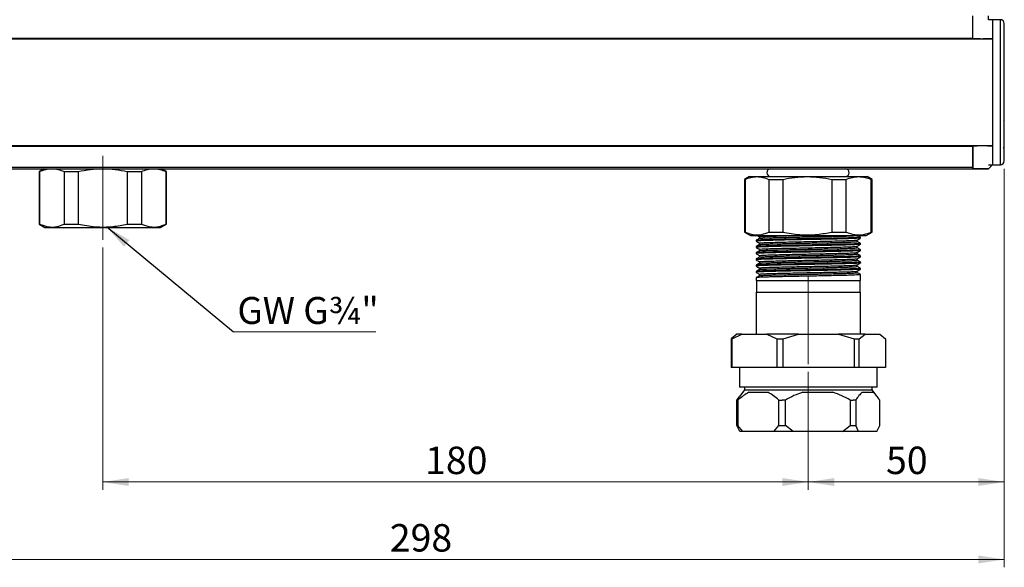
# Model space of a CAD drawing. Units: millimetres. Extents: x 10 to 416, y 10 to 287.
# Drawn here: x 90 to 216, y 148 to 218 of the extents above; entities that cross this region are included whole.
import ezdxf

# ---------------------------------------------------------------- set-up
doc = ezdxf.new("R2010")
doc.units = ezdxf.units.MM
doc.linetypes.add('CENTERX2', pattern=[20.32, 12.7, -2.54, 2.54, -2.54])
doc.styles.add('SLDTEXTSTYLE0', font='TXT', dxfattribs={"width": 0.75})
doc.styles.add('SLDTEXTSTYLE4', font='TXT', dxfattribs={"width": 0.7})
doc.dimstyles.new('SLDDIMSTYLE1', dxfattribs={"dimtxt": 3.5, "dimasz": 3.302, "dimexe": 0, "dimexo": 0.0625, "dimgap": 0.875, "dimtad": 1, "dimdec": 0, "dimlfac": 2, "dimrnd": 1e-09, "dimzin": 12, "dimdsep": 46, "dimtxsty": 'SLDTEXTSTYLE0', "dimsah": 1, "dimcen": 0.09, "dimadec": 0, "dimazin": 3, "dimtfac": 1, "dimtdec": 0, "dimtofl": 0, "dimtmove": 0, "dimatfit": 3, "dimfxl": 1, "dimfrac": 2, "dimtolj": 1, "dimtzin": 12, "dimarcsym": 0})
doc.dimstyles.new('SLDDIMSTYLE2', dxfattribs={"dimtxt": 0.18, "dimasz": 3.302, "dimexe": 0, "dimexo": 0.0625, "dimgap": 0, "dimtad": 0, "dimtih": 1, "dimtoh": 1, "dimdec": 0, "dimrnd": 1e-09, "dimzin": 0, "dimdsep": 46, "dimtxsty": 'Standard', "dimsah": 1, "dimcen": 0.09, "dimadec": 0, "dimazin": 0, "dimtfac": 3.302, "dimtdec": 0, "dimtofl": 0, "dimtmove": 0, "dimatfit": 3, "dimfxl": 1, "dimfrac": 2, "dimtolj": 1, "dimtzin": 0, "dimarcsym": 0})

# ---------------------------------------------------------------- blocks, each defined once
blk = doc.blocks.new('_D_7')
at = {"color": 150, "linetype": 'Continuous', "lineweight": 0}
for p, q in [((101, 188.67), (101, 157.79)), ((191, 172.83), (191, 157.79)), ((101, 158.79), (191, 158.79))]:
    blk.add_line(p, q, dxfattribs=at)
at = {"color": 150, "linetype": 'Continuous', "lineweight": 18}
for points in [[(101, 158.79), (104.31, 158.28), (104.31, 159.29)], [(191, 158.79), (187.7, 159.29), (187.7, 158.28)]]:
    blk.add_solid(points, dxfattribs=at)
at = {"color": 150, "linetype": 'Continuous', "lineweight": 18, "insert": (142.12, 163.3), "char_height": 3.5, "attachment_point": 1, "style": 'SLDTEXTSTYLE0'}
blk.add_mtext('180', dxfattribs=at)
blk = doc.blocks.new('_D_8')
at = {"color": 150, "linetype": 'Continuous', "lineweight": 0}
for p, q in [((216, 198.74), (216, 157.79)), ((191, 172.83), (191, 157.79)), ((216, 158.79), (191, 158.79))]:
    blk.add_line(p, q, dxfattribs=at)
at = {"color": 150, "linetype": 'Continuous', "lineweight": 18}
for points in [[(191, 158.79), (194.31, 158.28), (194.31, 159.29)], [(216, 158.79), (212.7, 159.29), (212.7, 158.28)]]:
    blk.add_solid(points, dxfattribs=at)
at = {"color": 150, "linetype": 'Continuous', "lineweight": 18, "insert": (200.92, 163.3), "char_height": 3.5, "attachment_point": 1, "style": 'SLDTEXTSTYLE0'}
blk.add_mtext('50', dxfattribs=at)
blk = doc.blocks.new('_D_9')
at = {"color": 150, "linetype": 'Continuous', "lineweight": 0}
for p, q in [((67, 201.92), (67, 147.91)), ((216, 198.74), (216, 147.91)), ((67, 148.91), (216, 148.91))]:
    blk.add_line(p, q, dxfattribs=at)
at = {"color": 150, "linetype": 'Continuous', "lineweight": 18}
for points in [[(67, 148.91), (70.31, 148.4), (70.31, 149.42)], [(216, 148.91), (212.7, 149.42), (212.7, 148.4)]]:
    blk.add_solid(points, dxfattribs=at)
at = {"color": 150, "linetype": 'Continuous', "lineweight": 18, "insert": (137.62, 153.42), "char_height": 3.5, "attachment_point": 1, "style": 'SLDTEXTSTYLE0'}
blk.add_mtext('298', dxfattribs=at)
blk = doc.blocks.new('SW_NOTE_0_1')
at = {"color": 0, "linetype": 'Continuous', "lineweight": 0}
blk.add_line((18.14, 0), (0, 0), dxfattribs=at)
at = {"color": 0, "linetype": 'Continuous', "lineweight": 0, "insert": (0.49, 4.46), "char_height": 3.44, "attachment_point": 1, "style": 'SLDTEXTSTYLE4'}
blk.add_mtext('GW G¾"', dxfattribs=at)

msp = doc.modelspace()

# ---------------------------------------------------------------- linework, layer by layer
at = {"color": 7, "linetype": 'Continuous', "lineweight": 25}
for p, q in [((212, 215.37), (212, 218.09)), ((214, 217.74), (214, 218.24)), ((214.5, 217.74), (214, 217.74)), ((214.5, 217.74), (214.5, 215.31)), ((215.5, 217.74), (214.55, 217.74)), ((214.55, 208.49), (214.55, 217.74)), ((215.5, 199.24), (215.5, 217.74)), ((214.5, 215.26), (74.5, 215.26)), ((77, 215.37), (212, 215.37)), ((212, 215.31), (214.5, 215.31)), ((212.98, 215.31), (212.01, 215.31)), ((214.5, 215.31), (213.28, 215.31)), ((214.5, 215.31), (214.5, 215.26)), ((214.5, 215.26), (214.5, 201.71)), ((215.97, 215.65), (216, 215.7)), ((214.55, 199.24), (214.55, 208.49)), ((215.96, 204.85), (216, 204.92)), ((216, 204.84), (216, 204.83)), ((74.5, 201.71), (214.5, 201.71)), ((77, 201.6), (212, 201.6)), ((214.5, 201.66), (212, 201.66)), ((212, 201.6), (212, 198.89)), ((212.01, 201.66), (212.55, 201.66)), ((213.86, 201.66), (214.5, 201.66)), ((214.5, 201.71), (214.5, 201.66)), ((214.5, 201.66), (214.5, 199.24)), ((216, 201.27), (215.9, 201.43)), ((76.91, 198.74), (96.64, 198.74)), ((212, 198.89), (77, 198.89)), ((93.5, 198.74), (92.88, 198.38)), ((96.64, 198.74), (101, 198.74)), ((101, 198.74), (105.37, 198.74)), ((105.37, 198.74), (212.1, 198.74)), ((109.13, 198.38), (108.5, 198.74)), ((186.25, 198.73), (195.75, 198.73)), ((195.75, 198.74), (195.75, 198.74)), ((214, 199.24), (214.5, 199.24)), ((214, 198.74), (214, 198.74)), ((214.55, 199.24), (215.5, 199.24)), ((92.88, 198.38), (92.88, 191.67)), ((92.88, 198.38), (92.95, 198.38)), ((92.95, 198.38), (92.95, 191.67)), ((96.07, 198.38), (97.88, 198.38)), ((96.07, 198.38), (96.07, 191.67)), ((97.88, 198.38), (97.88, 191.67)), ((104.13, 198.38), (104.13, 191.67)), ((104.13, 198.38), (105.94, 198.38)), ((105.94, 198.38), (105.94, 191.67)), ((109.06, 198.38), (109.06, 191.67)), ((109.06, 198.38), (109.13, 198.38)), ((109.13, 191.67), (109.13, 198.38)), ((183.5, 197.73), (182.88, 197.37)), ((182.88, 197.37), (182.88, 190.66)), ((182.88, 197.37), (182.93, 197.37)), ((182.93, 197.37), (182.93, 190.66)), ((183.5, 197.73), (184.44, 197.73)), ((184.44, 197.73), (190.87, 197.73)), ((185.96, 197.37), (187.75, 197.37)), ((185.96, 197.37), (185.96, 190.66)), ((186.22, 197.74), (195.72, 197.74)), ((186.38, 197.74), (186.38, 197.73)), ((187.75, 197.37), (187.75, 190.66)), ((190.87, 197.73), (197.43, 197.73)), ((194, 197.37), (195.82, 197.37)), ((194, 197.37), (194, 190.66)), ((195.63, 197.73), (195.63, 197.74)), ((195.82, 190.66), (195.82, 197.37)), ((197.43, 197.73), (198.5, 197.73)), ((199.13, 197.37), (198.5, 197.73)), ((199.04, 190.66), (199.04, 197.37)), ((199.04, 197.37), (199.13, 197.37)), ((199.13, 190.66), (199.13, 197.37)), ((92.88, 191.67), (93.63, 191.24)), ((92.88, 191.67), (92.95, 191.67)), ((93.63, 191.24), (108.38, 191.24)), ((96.07, 191.67), (97.88, 191.67)), ((104.13, 191.67), (105.94, 191.67)), ((108.38, 191.24), (109.13, 191.67)), ((109.06, 191.67), (109.13, 191.67)), ((182.88, 190.66), (183.63, 190.23)), ((182.88, 190.66), (182.93, 190.66)), ((183.63, 190.23), (198.38, 190.23)), ((184.76, 190.05), (184.76, 189.85)), ((185.96, 190.66), (187.75, 190.66)), ((194, 190.66), (195.82, 190.66)), ((197.68, 189.9), (197.68, 190)), ((198.38, 190.23), (199.13, 190.66)), ((198.38, 190.23), (198.38, 190.23)), ((199.04, 190.66), (199.13, 190.66)), ((184.33, 189.6), (184.33, 189.5)), ((184.33, 188.81), (184.33, 188.71)), ((184.76, 189.25), (184.76, 189.06)), ((184.76, 188.46), (184.76, 188.26)), ((197.25, 189.45), (197.25, 189.65)), ((197.25, 188.66), (197.25, 188.85)), ((197.68, 189.1), (197.68, 189.2)), ((197.68, 188.31), (197.68, 188.41)), ((184.33, 188.01), (184.33, 187.91)), ((184.33, 187.22), (184.33, 187.12)), ((184.76, 187.67), (184.76, 187.47)), ((197.25, 187.86), (197.25, 188.06)), ((197.25, 187.07), (197.25, 187.27)), ((197.68, 187.52), (197.68, 187.62)), ((184.33, 186.42), (184.33, 186.33)), ((184.76, 186.87), (184.76, 186.67)), ((184.76, 186.08), (184.76, 185.88)), ((197.25, 186.28), (197.25, 186.47)), ((197.68, 186.72), (197.68, 186.82)), ((197.68, 185.93), (197.68, 186.03)), ((184.33, 185.63), (184.33, 185.53)), ((184.33, 184.84), (184.33, 184.48)), ((184.76, 185.28), (184.76, 185.28)), ((184.76, 185.28), (184.76, 185.09)), ((197.25, 185.48), (197.25, 185.68)), ((197.68, 184.48), (197.68, 185.23)), ((184.33, 184.48), (185.78, 184.48)), ((184.38, 184.48), (184.38, 182.98)), ((185.78, 184.48), (197.68, 184.48)), ((197.63, 182.98), (197.63, 184.48)), ((184.33, 182.98), (184.33, 177.64)), ((184.33, 182.98), (185.78, 182.98)), ((185.78, 182.98), (197.68, 182.98)), ((197.68, 177.64), (197.68, 182.98)), ((181.88, 177.64), (181.15, 177.06)), ((181.28, 177.06), (182.53, 177.64)), ((182.53, 177.64), (181.88, 177.64)), ((182.53, 177.64), (185.73, 177.64)), ((185.73, 177.64), (186.98, 177.06)), ((189.77, 177.64), (185.73, 177.64)), ((187.79, 177.06), (189.77, 177.64)), ((189.77, 177.64), (194.86, 177.64)), ((194.86, 177.64), (196.84, 177.06)), ((198.24, 177.64), (194.86, 177.64)), ((197.51, 177.06), (198.24, 177.64)), ((198.24, 177.64), (200.13, 177.64)), ((200.13, 177.64), (200.86, 177.06)), ((181.28, 177.06), (181.15, 177.06)), ((181.15, 177.06), (181.15, 173.39)), ((181.28, 173.39), (181.28, 177.06)), ((186.98, 177.06), (187.79, 177.06)), ((186.98, 177.06), (186.98, 173.39)), ((187.79, 173.39), (187.79, 177.06)), ((196.84, 177.06), (196.84, 173.39)), ((196.84, 177.06), (197.51, 177.06)), ((197.51, 173.39), (197.51, 177.06)), ((200.86, 177.06), (200.86, 173.39)), ((181.28, 173.39), (181.15, 173.39)), ((184.13, 173.39), (181.28, 173.39)), ((182.21, 173.39), (182.21, 170.89)), ((186.98, 173.39), (184.13, 173.39)), ((187.79, 173.39), (186.98, 173.39)), ((192.31, 173.39), (187.79, 173.39)), ((196.84, 173.39), (192.31, 173.39)), ((197.51, 173.39), (196.84, 173.39)), ((199.19, 173.39), (197.51, 173.39)), ((200.86, 173.39), (199.19, 173.39)), ((199.79, 170.89), (199.79, 173.39)), ((184.13, 170.89), (182.21, 170.89)), ((182.88, 170.89), (182.88, 170.54)), ((199.79, 170.89), (184.13, 170.89)), ((199.13, 170.54), (199.13, 170.89)), ((181.9, 169.23), (182.26, 169.74)), ((182.88, 170.54), (182.25, 169.74)), ((182.88, 170.54), (199.13, 170.54)), ((183.43, 170.23), (185.84, 170.23)), ((190.3, 170.23), (194.13, 170.23)), ((197.87, 170.23), (199.29, 170.23)), ((199.75, 169.74), (199.13, 170.54)), ((181.89, 165.98), (181.89, 169.23)), ((181.89, 169.23), (181.96, 169.23)), ((182.02, 169.23), (181.96, 169.23)), ((182.02, 169.23), (182.02, 165.98)), ((182.03, 169.23), (182.02, 169.23)), ((187.26, 169.23), (187.24, 169.23)), ((187.26, 165.98), (187.26, 169.23)), ((187.26, 169.23), (187.66, 169.23)), ((188.06, 169.23), (187.66, 169.23)), ((188.06, 169.23), (188.06, 165.98)), ((188.08, 169.23), (188.06, 169.23)), ((196.37, 169.23), (196.35, 169.23)), ((196.37, 165.98), (196.37, 169.23)), ((196.37, 169.23), (196.71, 169.23)), ((197.05, 169.23), (196.71, 169.23)), ((197.05, 169.23), (197.05, 165.98)), ((197.05, 169.23), (197.05, 169.23)), ((200.12, 169.23), (200.11, 169.23)), ((200.12, 165.98), (200.12, 169.23)), ((181.89, 165.98), (181.96, 165.98)), ((182.26, 165.23), (181.9, 165.98)), ((181.96, 165.98), (182.02, 165.98)), ((182.02, 165.98), (182.03, 165.98)), ((182.66, 165.23), (182.03, 165.98)), ((186.62, 165.23), (187.24, 165.98)), ((187.24, 165.98), (187.26, 165.98)), ((187.26, 165.98), (187.66, 165.98)), ((187.66, 165.98), (188.06, 165.98)), ((188.06, 165.98), (188.08, 165.98)), ((189.07, 165.23), (188.08, 165.98)), ((195.36, 165.23), (196.35, 165.98)), ((196.35, 165.98), (196.37, 165.98)), ((196.37, 165.98), (196.71, 165.98)), ((196.71, 165.98), (197.05, 165.98)), ((197.42, 165.23), (197.05, 165.98)), ((197.05, 165.98), (197.05, 165.98)), ((199.74, 165.23), (200.11, 165.98)), ((200.11, 165.98), (200.12, 165.98)), ((182.66, 165.23), (182.26, 165.23)), ((186.62, 165.23), (182.66, 165.23)), ((189.07, 165.23), (186.62, 165.23)), ((195.36, 165.23), (189.07, 165.23)), ((197.42, 165.23), (195.36, 165.23)), ((199.74, 165.23), (197.42, 165.23))]:
    msp.add_line(p, q, dxfattribs=at)
at = {"color": 7, "linetype": 'CENTERX2', "lineweight": 18, "ltscale": 2.5}
for p, q in [((101, 200.38), (101, 189.67)), ((191, 173.83), (191, 184.98))]:
    msp.add_line(p, q, dxfattribs=at)
at = {"color": 7, "linetype": 'Continuous', "lineweight": 25, "flags": 128}
msp.add_lwpolyline([(212, 198.74), (212.01, 200.26), (212.01, 201.66)], dxfattribs=at)
at = {"color": 7, "linetype": 'Continuous', "lineweight": 25}
for centre, radius, start, end in [((214.55, 217.69), 0.05, 90, 133.6253), ((215.5, 217.24), 0.5, 0, 90), ((215.5, 199.74), 0.5, 270, 0), ((186.22, 198.24), 0.5, 92.8857, 270), ((195.72, 198.24), 0.5, 270, 87.1143), ((214.55, 199.29), 0.05, 225.9134, 270)]:
    msp.add_arc(centre, radius, start, end, dxfattribs=at)
for points, knots in [([(212.01, 215.31), (212.01, 215.78), (212.01, 216.76), (212, 217.73), (212, 218.24)], [0, 0, 0, 0, 0.4797725, 1, 1, 1, 1]), ([(214.5, 217.68), (214.5, 217.65), (214.5, 217.59), (214.5, 217.17), (214.5, 216.67), (214.5, 216.04), (214.5, 215.04), (214.5, 213.81), (214.5, 212.73), (214.5, 211.62), (214.5, 210.2), (214.5, 209.05), (214.5, 208.49)], [0, 0, 0, 0, 0.111486, 0.235638, 0.300369, 0.365118, 0.497175, 0.629233, 0.693964, 0.758712, 0.882864, 1, 1, 1, 1]), ([(216, 208.49), (216, 209.02), (216, 210.12), (216, 211.47), (216, 212.52), (216, 213.55), (216, 214.72), (216, 215.86), (216, 216.66), (216, 217.15), (216, 217.21), (216, 217.24)], [0, 0, 0, 0, 0.1164968, 0.2399717, 0.304368, 0.3687451, 0.5000826, 0.6314201, 0.7600283, 0.8835032, 1, 1, 1, 1]), ([(212, 215.31), (212, 215.33), (212, 215.35), (212, 215.37), (212, 215.37)], [0, 0, 0, 0, 0.70772, 1, 1, 1, 1]), ([(214.5, 208.49), (214.5, 207.93), (214.5, 206.77), (214.5, 205.35), (214.5, 204.25), (214.5, 203.17), (214.5, 201.94), (214.5, 200.94), (214.5, 200.3), (214.5, 199.8), (214.5, 199.38), (214.5, 199.32), (214.5, 199.29)], [0, 0, 0, 0, 0.116478, 0.239932, 0.304299, 0.368684, 0.5, 0.631316, 0.695683, 0.760068, 0.883522, 1, 1, 1, 1]), ([(216, 199.74), (216, 199.77), (216, 199.82), (216, 200.23), (216, 200.7), (216, 201.31), (216, 202.26), (216, 203.66), (216, 205.22), (216, 206.85), (216, 207.95), (216, 208.49)], [0, 0, 0, 0, 0.116497, 0.239972, 0.304368, 0.368745, 0.500083, 0.63142, 0.760028, 0.883503, 1, 1, 1, 1]), ([(212, 201.66), (212, 201.65), (212, 201.63), (212, 201.61), (212, 201.6)], [0, 0, 0, 0, 0.70772, 1, 1, 1, 1]), ([(92.95, 198.38), (93.2, 198.48), (93.72, 198.69), (94.24, 198.72), (94.51, 198.74)], [0, 0, 0, 0, 0.497141, 1, 1, 1, 1]), ([(94.51, 198.74), (94.77, 198.72), (95.3, 198.69), (95.81, 198.48), (96.07, 198.38)], [0, 0, 0, 0, 0.496821, 1, 1, 1, 1]), ([(97.88, 198.38), (98.39, 198.48), (99.42, 198.69), (100.48, 198.72), (101, 198.74)], [0, 0, 0, 0, 0.497141, 1, 1, 1, 1]), ([(101, 198.74), (101.53, 198.72), (102.58, 198.69), (103.61, 198.48), (104.13, 198.38)], [0, 0, 0, 0, 0.496821, 1, 1, 1, 1]), ([(105.94, 198.38), (106.19, 198.48), (106.71, 198.69), (107.23, 198.72), (107.5, 198.74)], [0, 0, 0, 0, 0.4971406, 1, 1, 1, 1]), ([(107.5, 198.74), (107.76, 198.72), (108.29, 198.69), (108.8, 198.48), (109.06, 198.38)], [0, 0, 0, 0, 0.4968209, 1, 1, 1, 1]), ([(212, 198.89), (212, 198.87), (212.01, 198.84), (212.02, 198.8), (212.04, 198.77), (212.07, 198.74), (212.09, 198.74), (212.1, 198.74)], [0, 0, 0, 0, 0.17396, 0.347499, 0.53162, 0.743521, 1, 1, 1, 1]), ([(214, 198.74), (213.99, 198.74), (213.97, 198.74), (213.79, 198.74), (213.45, 198.74), (212.88, 198.74), (212.3, 198.74), (212, 198.74)], [0, 0, 0, 0, 0.157469, 0.315615, 0.488305, 0.741448, 1, 1, 1, 1]), ([(212.1, 198.74), (212.39, 198.74), (212.96, 198.74), (213.55, 198.74), (213.93, 198.74), (213.98, 198.74), (214, 198.74)], [0, 0, 0, 0, 0.268573, 0.521565, 0.763613, 1, 1, 1, 1]), ([(214, 198.74), (214.08, 198.82), (214.24, 198.99), (214.4, 199.16), (214.5, 199.24), (214.5, 199.24)], [0, 0, 0, 0, 0.46601, 0.987069, 1, 1, 1, 1]), ([(182.93, 197.37), (183.18, 197.47), (183.68, 197.68), (184.19, 197.71), (184.44, 197.73)], [0, 0, 0, 0, 0.497141, 1, 1, 1, 1]), ([(184.44, 197.73), (184.7, 197.71), (185.21, 197.68), (185.71, 197.47), (185.96, 197.37)], [0, 0, 0, 0, 0.496821, 1, 1, 1, 1]), ([(187.75, 197.37), (188.26, 197.47), (189.29, 197.68), (190.34, 197.71), (190.87, 197.73)], [0, 0, 0, 0, 0.497141, 1, 1, 1, 1]), ([(190.87, 197.73), (191.39, 197.71), (192.45, 197.68), (193.48, 197.47), (194, 197.37)], [0, 0, 0, 0, 0.496821, 1, 1, 1, 1]), ([(195.82, 197.37), (196.09, 197.47), (196.62, 197.68), (197.16, 197.71), (197.43, 197.73)], [0, 0, 0, 0, 0.497141, 1, 1, 1, 1]), ([(197.43, 197.73), (197.7, 197.71), (198.24, 197.68), (198.77, 197.47), (199.04, 197.37)], [0, 0, 0, 0, 0.496821, 1, 1, 1, 1]), ([(92.95, 191.67), (93.3, 191.54), (94.03, 191.27), (95.09, 191.3), (95.76, 191.55), (96.07, 191.67)], [0, 0, 0, 0, 0.346479, 0.701481, 1, 1, 1, 1]), ([(97.88, 191.67), (98.6, 191.54), (100.05, 191.27), (102.16, 191.3), (103.51, 191.55), (104.13, 191.67)], [0, 0, 0, 0, 0.346479, 0.701481, 1, 1, 1, 1]), ([(105.94, 191.67), (106.29, 191.54), (107.02, 191.27), (108.08, 191.3), (108.75, 191.55), (109.06, 191.67)], [0, 0, 0, 0, 0.346479, 0.701481, 1, 1, 1, 1]), ([(182.93, 190.66), (183.28, 190.53), (183.98, 190.27), (185.01, 190.29), (185.66, 190.55), (185.96, 190.66)], [0, 0, 0, 0, 0.346479, 0.701481, 1, 1, 1, 1]), ([(197.67, 190), (197.66, 189.99), (197.64, 189.98), (197.37, 189.96), (196.94, 189.94), (196.32, 189.91), (195.57, 189.89), (194.67, 189.87), (193.68, 189.85), (192.61, 189.83), (191.5, 189.81), (190.36, 189.79), (189.25, 189.77), (188.19, 189.74), (187.25, 189.72), (186.44, 189.7), (185.75, 189.68), (185.16, 189.67), (184.71, 189.64), (184.43, 189.62), (184.31, 189.61), (184.34, 189.6), (184.34, 189.6)], [0, 0, 0, 0, 0.047517, 0.10045, 0.154918, 0.207852, 0.26232, 0.315254, 0.369723, 0.422656, 0.477124, 0.530059, 0.584529, 0.637462, 0.69193, 0.738354, 0.785802, 0.836784, 0.887765, 0.940113, 0.993047, 1, 1, 1, 1]), ([(197.65, 189.89), (197.64, 189.89), (197.63, 189.88), (197.38, 189.86), (196.95, 189.84), (196.34, 189.82), (195.59, 189.79), (194.7, 189.77), (193.71, 189.75), (192.64, 189.73), (191.53, 189.71), (190.39, 189.69), (189.29, 189.67), (188.22, 189.65), (187.27, 189.62), (186.45, 189.6), (185.75, 189.59), (185.17, 189.57), (184.71, 189.55), (184.43, 189.53), (184.31, 189.51), (184.34, 189.5), (184.34, 189.5)], [0, 0, 0, 0, 0.0347, 0.088258, 0.143368, 0.196925, 0.252036, 0.305594, 0.360705, 0.414262, 0.469373, 0.522931, 0.578043, 0.6316, 0.686711, 0.734449, 0.783275, 0.834343, 0.885412, 0.937821, 0.991379, 1, 1, 1, 1]), ([(184.76, 189.85), (184.69, 189.81), (184.55, 189.73), (184.4, 189.64), (184.33, 189.6)], [0, 0, 0, 0, 0.499994, 1, 1, 1, 1]), ([(184.44, 190.23), (184.47, 190.21), (184.58, 190.15), (184.69, 190.09), (184.76, 190.04)], [0, 0, 0, 0, 0.340695, 1, 1, 1, 1]), ([(184.77, 189.85), (184.77, 189.85), (184.75, 189.86), (184.89, 189.88), (185.19, 189.9), (185.67, 189.92), (186.31, 189.94), (187.07, 189.96), (187.95, 189.98), (188.91, 190), (189.94, 190.03), (190.98, 190.05), (192.04, 190.07), (193.06, 190.09), (194.03, 190.11), (194.91, 190.13), (195.68, 190.15), (196.32, 190.17), (196.8, 190.2), (197.1, 190.21), (197.16, 190.23), (197.18, 190.23)], [0, 0, 0, 0, 0.004948, 0.062255, 0.117947, 0.175253, 0.230946, 0.288254, 0.343945, 0.401252, 0.456945, 0.514253, 0.569945, 0.627251, 0.682944, 0.740252, 0.795943, 0.85325, 0.908941, 0.966248, 1, 1, 1, 1]), ([(184.81, 190.05), (184.8, 190.05), (184.77, 190.07), (185.2, 190.1), (186.02, 190.13), (187.21, 190.16), (188.64, 190.2), (189.72, 190.22), (190.24, 190.23)], [0, 0, 0, 0, 0.093658, 0.277391, 0.458229, 0.638633, 0.82237, 1, 1, 1, 1]), ([(187.75, 190.66), (188.46, 190.53), (189.91, 190.27), (192.03, 190.29), (193.38, 190.55), (194, 190.66)], [0, 0, 0, 0, 0.346479, 0.701481, 1, 1, 1, 1]), ([(195.82, 190.66), (196.19, 190.53), (196.94, 190.27), (198.03, 190.29), (198.72, 190.55), (199.04, 190.66)], [0, 0, 0, 0, 0.346479, 0.701481, 1, 1, 1, 1]), ([(197.24, 189.64), (197.32, 189.69), (197.46, 189.77), (197.6, 189.85), (197.67, 189.89)], [0, 0, 0, 0, 0.499992, 1, 1, 1, 1]), ([(197.68, 190), (197.61, 190.04), (197.46, 190.12), (197.32, 190.21), (197.25, 190.25)], [0, 0, 0, 0, 0.503989, 1, 1, 1, 1]), ([(197.67, 189.2), (197.66, 189.2), (197.64, 189.18), (197.37, 189.16), (196.94, 189.14), (196.32, 189.12), (195.57, 189.1), (194.67, 189.08), (193.68, 189.06), (192.61, 189.04), (191.5, 189.01), (190.36, 188.99), (189.25, 188.97), (188.19, 188.95), (187.25, 188.93), (186.44, 188.91), (185.75, 188.89), (185.16, 188.87), (184.71, 188.85), (184.43, 188.83), (184.31, 188.81), (184.34, 188.81), (184.34, 188.81)], [0, 0, 0, 0, 0.047517, 0.10045, 0.154918, 0.207852, 0.26232, 0.315254, 0.369723, 0.422656, 0.477124, 0.530059, 0.584529, 0.637462, 0.69193, 0.738354, 0.785802, 0.836784, 0.887765, 0.940113, 0.993047, 1, 1, 1, 1]), ([(197.67, 188.41), (197.66, 188.4), (197.64, 188.39), (197.37, 188.37), (196.94, 188.35), (196.32, 188.33), (195.57, 188.31), (194.67, 188.29), (193.68, 188.26), (192.61, 188.24), (191.5, 188.22), (190.36, 188.2), (189.25, 188.18), (188.19, 188.16), (187.25, 188.14), (186.44, 188.12), (185.75, 188.1), (185.16, 188.08), (184.71, 188.06), (184.43, 188.04), (184.31, 188.02), (184.34, 188.01), (184.34, 188.01)], [0, 0, 0, 0, 0.047517, 0.1004501, 0.1549184, 0.2078518, 0.2623203, 0.3152542, 0.3697232, 0.4226563, 0.4771245, 0.5300589, 0.5845286, 0.6374617, 0.6919297, 0.7383544, 0.7858024, 0.8367839, 0.8877653, 0.940113, 0.9930474, 1, 1, 1, 1]), ([(197.65, 189.1), (197.65, 189.1), (197.63, 189.08), (197.38, 189.07), (196.95, 189.04), (196.34, 189.02), (195.59, 189), (194.7, 188.98), (193.71, 188.96), (192.64, 188.94), (191.53, 188.92), (190.39, 188.89), (189.29, 188.87), (188.22, 188.85), (187.27, 188.83), (186.45, 188.81), (185.75, 188.79), (185.17, 188.77), (184.71, 188.75), (184.43, 188.73), (184.31, 188.72), (184.34, 188.71), (184.34, 188.71)], [0, 0, 0, 0, 0.035449, 0.088965, 0.144032, 0.197548, 0.252616, 0.306133, 0.361201, 0.414717, 0.469784, 0.523301, 0.57837, 0.631886, 0.686954, 0.734655, 0.783443, 0.834472, 0.885501, 0.937869, 0.991386, 1, 1, 1, 1]), ([(184.33, 189.5), (184.4, 189.46), (184.55, 189.37), (184.69, 189.29), (184.76, 189.25)], [0, 0, 0, 0, 0.504098, 1, 1, 1, 1]), ([(184.76, 189.06), (184.69, 189.02), (184.55, 188.93), (184.4, 188.85), (184.33, 188.81)], [0, 0, 0, 0, 0.499994, 1, 1, 1, 1]), ([(184.33, 188.7), (184.4, 188.66), (184.55, 188.58), (184.69, 188.5), (184.76, 188.46)], [0, 0, 0, 0, 0.50484, 1, 1, 1, 1]), ([(184.8, 188.46), (184.79, 188.46), (184.73, 188.48), (185.05, 188.5), (185.77, 188.54), (186.88, 188.57), (188.26, 188.6), (189.84, 188.63), (191.49, 188.67), (193.12, 188.7), (194.59, 188.73), (195.82, 188.77), (196.71, 188.8), (197.18, 188.83), (197.19, 188.85), (197.19, 188.85)], [0, 0, 0, 0, 0.0215487, 0.1071496, 0.1921635, 0.275844, 0.3614593, 0.4464394, 0.53014, 0.6157688, 0.7007143, 0.7844365, 0.870078, 0.9549884, 1, 1, 1, 1]), ([(184.81, 189.25), (184.8, 189.26), (184.75, 189.27), (185.12, 189.3), (185.89, 189.33), (187.04, 189.36), (188.46, 189.4), (190.05, 189.43), (191.71, 189.46), (193.32, 189.5), (194.76, 189.53), (195.96, 189.56), (196.79, 189.6), (197.21, 189.63), (197.2, 189.64), (197.19, 189.64)], [0, 0, 0, 0, 0.032588, 0.118352, 0.203145, 0.287097, 0.37287, 0.457622, 0.541607, 0.627386, 0.712099, 0.796117, 0.881903, 0.966574, 1, 1, 1, 1]), ([(184.78, 189.06), (184.78, 189.06), (184.77, 189.07), (184.95, 189.09), (185.29, 189.11), (185.81, 189.13), (186.48, 189.15), (187.27, 189.17), (188.17, 189.19), (189.15, 189.22), (190.18, 189.24), (191.24, 189.26), (192.29, 189.28), (193.31, 189.3), (194.25, 189.32), (195.11, 189.34), (195.85, 189.36), (196.45, 189.39), (196.9, 189.41), (197.16, 189.43), (197.27, 189.44), (197.25, 189.45), (197.24, 189.45)], [0, 0, 0, 0, 0.0197143, 0.0731654, 0.1281666, 0.1816194, 0.2366225, 0.2900737, 0.345075, 0.3985272, 0.4535296, 0.506981, 0.5619825, 0.6154337, 0.6704349, 0.7238874, 0.7788902, 0.8323413, 0.8873425, 0.9407953, 0.9957984, 1, 1, 1, 1]), ([(184.78, 188.26), (184.79, 188.27), (184.8, 188.28), (185.01, 188.3), (185.4, 188.32), (185.96, 188.34), (186.66, 188.36), (187.48, 188.38), (188.4, 188.41), (189.39, 188.43), (190.44, 188.45), (191.49, 188.47), (192.54, 188.49), (193.54, 188.51), (194.47, 188.53), (195.3, 188.55), (196.01, 188.58), (196.57, 188.6), (196.98, 188.62), (197.21, 188.64), (197.23, 188.65), (197.24, 188.66)], [0, 0, 0, 0, 0.032847, 0.087797, 0.141199, 0.19615, 0.249551, 0.304501, 0.357903, 0.412852, 0.466255, 0.521206, 0.574608, 0.629557, 0.68296, 0.737912, 0.791313, 0.846263, 0.899665, 0.954616, 1, 1, 1, 1]), ([(197.68, 189.21), (197.61, 189.25), (197.46, 189.33), (197.32, 189.41), (197.25, 189.45)], [0, 0, 0, 0, 0.504454, 1, 1, 1, 1]), ([(197.25, 188.85), (197.32, 188.89), (197.46, 188.98), (197.6, 189.06), (197.68, 189.1)], [0, 0, 0, 0, 0.499992, 1, 1, 1, 1]), ([(197.68, 188.41), (197.61, 188.45), (197.46, 188.54), (197.32, 188.62), (197.25, 188.66)], [0, 0, 0, 0, 0.504973, 1, 1, 1, 1]), ([(197.67, 187.62), (197.66, 187.61), (197.64, 187.6), (197.37, 187.58), (196.94, 187.55), (196.32, 187.53), (195.57, 187.51), (194.67, 187.49), (193.68, 187.47), (192.61, 187.45), (191.5, 187.43), (190.36, 187.41), (189.25, 187.38), (188.19, 187.36), (187.25, 187.34), (186.44, 187.32), (185.75, 187.3), (185.16, 187.28), (184.71, 187.26), (184.43, 187.24), (184.31, 187.23), (184.34, 187.22), (184.34, 187.22)], [0, 0, 0, 0, 0.047517, 0.10045, 0.154918, 0.207852, 0.26232, 0.315254, 0.369723, 0.422656, 0.477124, 0.530059, 0.584529, 0.637462, 0.69193, 0.738354, 0.785802, 0.836784, 0.887765, 0.940113, 0.993047, 1, 1, 1, 1]), ([(197.65, 188.31), (197.65, 188.3), (197.63, 188.29), (197.38, 188.27), (196.95, 188.25), (196.34, 188.23), (195.59, 188.21), (194.7, 188.19), (193.71, 188.17), (192.64, 188.14), (191.53, 188.12), (190.39, 188.1), (189.29, 188.08), (188.22, 188.06), (187.27, 188.04), (186.45, 188.02), (185.75, 188), (185.17, 187.98), (184.71, 187.96), (184.43, 187.94), (184.31, 187.92), (184.34, 187.91), (184.34, 187.91)], [0, 0, 0, 0, 0.036188, 0.089663, 0.144688, 0.198163, 0.253189, 0.306664, 0.361691, 0.415165, 0.470191, 0.523667, 0.578694, 0.632168, 0.687193, 0.734858, 0.783609, 0.834599, 0.885589, 0.937917, 0.991392, 1, 1, 1, 1]), ([(197.65, 187.51), (197.65, 187.51), (197.63, 187.5), (197.38, 187.48), (196.95, 187.46), (196.34, 187.43), (195.59, 187.41), (194.7, 187.39), (193.71, 187.37), (192.64, 187.35), (191.53, 187.33), (190.39, 187.31), (189.29, 187.29), (188.22, 187.26), (187.27, 187.24), (186.45, 187.22), (185.75, 187.2), (185.17, 187.19), (184.71, 187.16), (184.43, 187.14), (184.31, 187.13), (184.34, 187.12), (184.34, 187.12)], [0, 0, 0, 0, 0.036853, 0.090291, 0.145278, 0.198716, 0.253704, 0.307142, 0.362131, 0.415569, 0.470556, 0.523995, 0.578984, 0.632422, 0.687409, 0.735041, 0.783758, 0.834713, 0.885668, 0.937959, 0.991398, 1, 1, 1, 1]), ([(184.76, 188.26), (184.69, 188.22), (184.54, 188.14), (184.4, 188.06), (184.33, 188.01)], [0, 0, 0, 0, 0.499994, 1, 1, 1, 1]), ([(184.33, 187.91), (184.41, 187.87), (184.55, 187.79), (184.69, 187.7), (184.76, 187.66)], [0, 0, 0, 0, 0.505826, 1, 1, 1, 1]), ([(184.76, 187.47), (184.69, 187.43), (184.54, 187.34), (184.4, 187.26), (184.33, 187.22)], [0, 0, 0, 0, 0.499993, 1, 1, 1, 1]), ([(184.78, 186.87), (184.77, 186.87), (184.72, 186.88), (184.94, 186.91), (185.46, 186.94), (186.32, 186.96), (187.42, 186.99), (188.72, 187.02), (190.14, 187.05), (191.61, 187.08), (193.05, 187.11), (194.38, 187.14), (195.52, 187.17), (196.42, 187.2), (197, 187.23), (197.26, 187.25), (197.23, 187.26), (197.22, 187.26)], [0, 0, 0, 0, 0.009279, 0.085048, 0.160963, 0.235177, 0.310389, 0.386494, 0.461403, 0.535845, 0.611871, 0.687441, 0.76151, 0.837189, 0.913163, 0.987473, 1, 1, 1, 1]), ([(184.79, 187.67), (184.78, 187.67), (184.74, 187.68), (184.99, 187.7), (185.57, 187.73), (186.46, 187.76), (187.6, 187.79), (188.92, 187.82), (190.36, 187.85), (191.83, 187.88), (193.26, 187.91), (194.56, 187.94), (195.72, 187.97), (196.61, 188), (197.15, 188.03), (197.19, 188.05), (197.2, 188.06)], [0, 0, 0, 0, 0.020083, 0.096069, 0.171895, 0.246049, 0.321584, 0.397709, 0.472348, 0.547176, 0.623332, 0.698728, 0.772939, 0.858336, 0.943388, 1, 1, 1, 1]), ([(184.77, 187.47), (184.79, 187.48), (184.82, 187.49), (185.09, 187.51), (185.52, 187.53), (186.12, 187.55), (186.84, 187.57), (187.7, 187.6), (188.63, 187.62), (189.65, 187.64), (190.69, 187.66), (191.75, 187.68), (192.78, 187.7), (193.77, 187.72), (194.67, 187.74), (195.48, 187.77), (196.15, 187.79), (196.69, 187.81), (197.04, 187.83), (197.24, 187.85), (197.23, 187.86), (197.23, 187.86)], [0, 0, 0, 0, 0.04722, 0.100593, 0.155514, 0.208889, 0.263811, 0.317184, 0.372105, 0.42548, 0.480402, 0.533775, 0.588696, 0.64207, 0.696992, 0.750365, 0.805287, 0.85866, 0.913581, 0.966955, 1, 1, 1, 1]), ([(197.25, 188.06), (197.32, 188.1), (197.46, 188.18), (197.6, 188.26), (197.68, 188.31)], [0, 0, 0, 0, 0.499992, 1, 1, 1, 1]), ([(197.68, 187.62), (197.61, 187.66), (197.46, 187.74), (197.32, 187.82), (197.25, 187.87)], [0, 0, 0, 0, 0.505347, 1, 1, 1, 1]), ([(197.25, 187.26), (197.32, 187.31), (197.46, 187.39), (197.6, 187.47), (197.68, 187.51)], [0, 0, 0, 0, 0.499993, 1, 1, 1, 1]), ([(197.67, 186.82), (197.66, 186.82), (197.64, 186.8), (197.37, 186.78), (196.94, 186.76), (196.32, 186.74), (195.57, 186.72), (194.67, 186.7), (193.68, 186.68), (192.61, 186.65), (191.5, 186.63), (190.36, 186.61), (189.25, 186.59), (188.19, 186.57), (187.25, 186.55), (186.44, 186.53), (185.75, 186.51), (185.16, 186.49), (184.71, 186.47), (184.43, 186.45), (184.31, 186.43), (184.34, 186.43), (184.34, 186.42)], [0, 0, 0, 0, 0.047517, 0.10045, 0.154918, 0.207852, 0.26232, 0.315254, 0.369723, 0.422656, 0.477124, 0.530059, 0.584529, 0.637462, 0.69193, 0.738354, 0.785802, 0.836784, 0.887765, 0.940113, 0.993047, 1, 1, 1, 1]), ([(197.67, 186.03), (197.66, 186.02), (197.64, 186.01), (197.37, 185.99), (196.94, 185.97), (196.32, 185.95), (195.57, 185.92), (194.67, 185.9), (193.68, 185.88), (192.61, 185.86), (191.5, 185.84), (190.36, 185.82), (189.25, 185.8), (188.19, 185.78), (187.25, 185.75), (186.44, 185.73), (185.75, 185.72), (185.16, 185.7), (184.71, 185.68), (184.43, 185.65), (184.31, 185.64), (184.34, 185.63), (184.34, 185.63)], [0, 0, 0, 0, 0.047517, 0.10045, 0.154918, 0.207852, 0.26232, 0.315254, 0.369723, 0.422656, 0.477124, 0.530059, 0.584529, 0.637462, 0.69193, 0.738354, 0.785802, 0.836784, 0.887765, 0.940113, 0.993047, 1, 1, 1, 1]), ([(197.66, 186.72), (197.65, 186.71), (197.63, 186.7), (197.38, 186.68), (196.95, 186.66), (196.34, 186.64), (195.59, 186.62), (194.7, 186.6), (193.71, 186.58), (192.64, 186.56), (191.53, 186.53), (190.39, 186.51), (189.29, 186.49), (188.22, 186.47), (187.27, 186.45), (186.45, 186.43), (185.75, 186.41), (185.17, 186.39), (184.71, 186.37), (184.43, 186.35), (184.31, 186.33), (184.34, 186.33), (184.34, 186.33)], [0, 0, 0, 0, 0.03739, 0.090798, 0.145755, 0.199163, 0.25412, 0.307529, 0.362487, 0.415895, 0.470851, 0.524261, 0.579219, 0.632627, 0.687584, 0.735189, 0.783879, 0.834805, 0.885731, 0.937994, 0.991403, 1, 1, 1, 1]), ([(197.66, 185.93), (197.65, 185.92), (197.63, 185.91), (197.38, 185.89), (196.95, 185.87), (196.34, 185.85), (195.59, 185.83), (194.7, 185.81), (193.71, 185.78), (192.64, 185.76), (191.53, 185.74), (190.39, 185.72), (189.29, 185.7), (188.22, 185.68), (187.27, 185.66), (186.45, 185.64), (185.75, 185.62), (185.17, 185.6), (184.71, 185.58), (184.43, 185.56), (184.31, 185.54), (184.34, 185.53), (184.34, 185.53)], [0, 0, 0, 0, 0.037603, 0.090999, 0.145944, 0.19934, 0.254285, 0.307682, 0.362628, 0.416024, 0.470969, 0.524366, 0.579312, 0.632708, 0.687653, 0.735247, 0.783927, 0.834842, 0.885757, 0.938008, 0.991405, 1, 1, 1, 1]), ([(184.33, 187.11), (184.41, 187.07), (184.55, 186.99), (184.69, 186.91), (184.76, 186.87)], [0, 0, 0, 0, 0.506657, 1, 1, 1, 1]), ([(184.76, 186.68), (184.69, 186.63), (184.54, 186.55), (184.4, 186.47), (184.33, 186.43)], [0, 0, 0, 0, 0.499993, 1, 1, 1, 1]), ([(184.33, 186.32), (184.41, 186.28), (184.55, 186.2), (184.69, 186.11), (184.76, 186.07)], [0, 0, 0, 0, 0.500007, 1, 1, 1, 1]), ([(184.77, 186.68), (184.77, 186.68), (184.75, 186.68), (184.88, 186.7), (185.17, 186.72), (185.65, 186.74), (186.28, 186.76), (187.04, 186.78), (187.91, 186.81), (188.88, 186.83), (189.89, 186.85), (190.95, 186.87), (192, 186.89), (193.03, 186.91), (193.99, 186.94), (194.88, 186.96), (195.65, 186.98), (196.3, 187), (196.79, 187.02), (197.11, 187.04), (197.25, 187.06), (197.23, 187.07), (197.23, 187.07)], [0, 0, 0, 0, 0.006155, 0.059533, 0.114459, 0.167838, 0.222766, 0.276144, 0.33107, 0.384448, 0.439375, 0.492754, 0.54768, 0.601058, 0.655984, 0.709364, 0.764291, 0.817669, 0.872595, 0.925974, 0.980902, 1, 1, 1, 1]), ([(184.76, 186.08), (184.79, 186.09), (184.85, 186.11), (185.37, 186.14), (186.17, 186.17), (187.24, 186.2), (188.52, 186.23), (189.93, 186.26), (191.4, 186.28), (192.85, 186.31), (194.2, 186.34), (195.37, 186.37), (196.31, 186.4), (196.94, 186.43), (197.24, 186.46), (197.22, 186.47), (197.21, 186.47)], [0, 0, 0, 0, 0.074106, 0.150068, 0.224447, 0.299297, 0.375339, 0.450487, 0.524641, 0.600494, 0.676198, 0.75023, 0.82563, 0.901629, 0.976152, 1, 1, 1, 1]), ([(184.78, 185.88), (184.78, 185.88), (184.77, 185.89), (184.93, 185.91), (185.28, 185.93), (185.79, 185.95), (186.45, 185.97), (187.24, 186), (188.14, 186.02), (189.11, 186.04), (190.15, 186.06), (191.2, 186.08), (192.25, 186.1), (193.27, 186.12), (194.22, 186.15), (195.08, 186.17), (195.82, 186.19), (196.43, 186.21), (196.88, 186.23), (197.15, 186.25), (197.27, 186.27), (197.24, 186.28), (197.24, 186.28)], [0, 0, 0, 0, 0.018432, 0.073367, 0.126754, 0.181689, 0.235077, 0.290012, 0.343399, 0.398334, 0.451722, 0.506658, 0.560045, 0.614979, 0.668367, 0.723304, 0.77669, 0.831625, 0.885012, 0.939947, 0.993334, 1, 1, 1, 1]), ([(197.68, 186.82), (197.6, 186.87), (197.46, 186.95), (197.32, 187.03), (197.25, 187.07)], [0, 0, 0, 0, 0.50559, 1, 1, 1, 1]), ([(197.25, 186.47), (197.32, 186.51), (197.46, 186.59), (197.6, 186.68), (197.68, 186.72)], [0, 0, 0, 0, 0.499993, 1, 1, 1, 1]), ([(197.68, 186.03), (197.6, 186.07), (197.46, 186.16), (197.32, 186.24), (197.25, 186.28)], [0, 0, 0, 0, 0.505662, 1, 1, 1, 1]), ([(197.25, 185.68), (197.32, 185.72), (197.46, 185.8), (197.6, 185.88), (197.68, 185.93)], [0, 0, 0, 0, 0.499993, 1, 1, 1, 1]), ([(197.67, 185.23), (197.66, 185.23), (197.64, 185.22), (197.37, 185.2), (196.94, 185.17), (196.32, 185.15), (195.57, 185.13), (194.67, 185.11), (193.68, 185.09), (192.61, 185.07), (191.5, 185.04), (190.36, 185.02), (189.25, 185), (188.19, 184.98), (187.25, 184.96), (186.44, 184.94), (185.75, 184.92), (185.16, 184.9), (184.71, 184.88), (184.43, 184.86), (184.31, 184.85), (184.34, 184.84), (184.34, 184.84)], [0, 0, 0, 0, 0.047517, 0.10045, 0.154918, 0.207852, 0.26232, 0.315254, 0.369723, 0.422656, 0.477124, 0.530059, 0.584529, 0.637462, 0.69193, 0.738354, 0.785802, 0.836784, 0.887765, 0.940113, 0.993047, 1, 1, 1, 1]), ([(184.76, 185.88), (184.69, 185.84), (184.54, 185.76), (184.4, 185.67), (184.33, 185.63)], [0, 0, 0, 0, 0.499993, 1, 1, 1, 1]), ([(184.33, 185.53), (184.41, 185.49), (184.55, 185.4), (184.69, 185.32), (184.76, 185.28)], [0, 0, 0, 0, 0.50144, 1, 1, 1, 1]), ([(184.76, 185.09), (184.69, 185.05), (184.54, 184.96), (184.4, 184.88), (184.33, 184.84)], [0, 0, 0, 0, 0.499992, 1, 1, 1, 1]), ([(184.78, 185.28), (184.79, 185.29), (184.82, 185.31), (185.28, 185.34), (186.04, 185.37), (187.07, 185.4), (188.32, 185.43), (189.72, 185.46), (191.18, 185.49), (192.64, 185.52), (194.01, 185.55), (195.21, 185.57), (196.19, 185.6), (196.86, 185.63), (197.21, 185.66), (197.21, 185.67), (197.2, 185.68)], [0, 0, 0, 0, 0.06313, 0.139127, 0.213798, 0.288284, 0.364252, 0.439628, 0.513629, 0.5893, 0.665127, 0.739257, 0.814368, 0.890381, 0.96521, 1, 1, 1, 1]), ([(184.78, 185.09), (184.79, 185.09), (184.79, 185.1), (185, 185.12), (185.38, 185.14), (185.94, 185.17), (186.63, 185.19), (187.45, 185.21), (188.36, 185.23), (189.36, 185.25), (190.4, 185.27), (191.46, 185.29), (192.5, 185.31), (193.51, 185.34), (194.43, 185.36), (195.27, 185.38), (195.98, 185.4), (196.55, 185.42), (196.96, 185.44), (197.21, 185.46), (197.23, 185.48), (197.24, 185.48)], [0, 0, 0, 0, 0.0320465, 0.0854511, 0.1404044, 0.1938107, 0.2487658, 0.3021704, 0.3571237, 0.4105296, 0.4654844, 0.5188891, 0.5738425, 0.6272473, 0.6822008, 0.7356065, 0.790561, 0.8439657, 0.898919, 0.9523252, 1, 1, 1, 1]), ([(197.68, 185.24), (197.6, 185.28), (197.46, 185.36), (197.32, 185.44), (197.25, 185.48)], [0, 0, 0, 0, 0.505753, 1, 1, 1, 1]), ([(183.43, 170.23), (183.19, 170.1), (182.71, 169.83), (182.26, 169.43), (182.03, 169.23)], [0, 0, 0, 0, 0.496023, 1, 1, 1, 1]), ([(187.24, 169.23), (187.02, 169.43), (186.57, 169.83), (186.09, 170.1), (185.84, 170.23)], [0, 0, 0, 0, 0.496738, 1, 1, 1, 1]), ([(190.3, 170.23), (189.92, 170.1), (189.15, 169.83), (188.44, 169.43), (188.08, 169.23)], [0, 0, 0, 0, 0.496023, 1, 1, 1, 1]), ([(196.35, 169.23), (195.99, 169.43), (195.28, 169.83), (194.52, 170.1), (194.13, 170.23)], [0, 0, 0, 0, 0.496738, 1, 1, 1, 1]), ([(197.87, 170.23), (197.73, 170.1), (197.45, 169.83), (197.19, 169.43), (197.05, 169.23)], [0, 0, 0, 0, 0.496023, 1, 1, 1, 1]), ([(200.11, 169.23), (199.98, 169.43), (199.72, 169.83), (199.43, 170.1), (199.29, 170.23)], [0, 0, 0, 0, 0.496738, 1, 1, 1, 1])]:
    msp.add_open_spline(points, degree=3, knots=knots, dxfattribs=at)

# ---------------------------------------------------------------- block references
at = {"color": 150, "linetype": 'Continuous', "lineweight": 0}
msp.add_blockref('SW_NOTE_0_1', (117.68, 177.92), dxfattribs=at)

# ---------------------------------------------------------------- dimensions: what is measured, and where the dimension line sits
at = {"color": 150, "linetype": 'Continuous', "lineweight": 18}
for base, p1, p2, picture, middle in [((216, 148.91), (67, 202.92), (216, 199.74), '_D_9', (141.5, 148.91)), ((191, 158.79), (216, 199.74), (191, 173.83), '_D_8', (203.5, 158.79)), ((191, 158.79), (101, 189.67), (191, 173.83), '_D_7', (146, 158.79))]:
    dim = msp.add_linear_dim(base=base, p1=p1, p2=p2, dimstyle='SLDDIMSTYLE1', dxfattribs=at)
    dim.commit()
    dim.dimension.update_dxf_attribs({"geometry": picture, "text_midpoint": middle, "dimtype": 160})

# ---------------------------------------------------------------- leaders
at = {"color": 150, "linetype": 'Continuous', "lineweight": 0}
msp.add_leader([(101.51, 191.32), (117.68, 177.92)], dimstyle='SLDDIMSTYLE2', dxfattribs=at)

doc.saveas('drawing.dxf')
